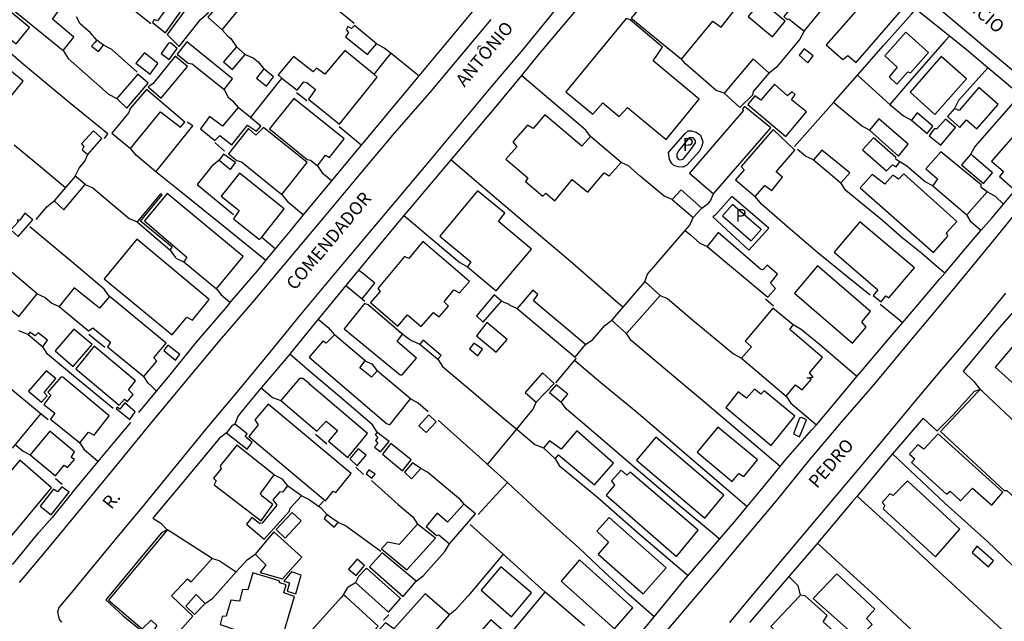
# Model space of a CAD drawing. Units: millimetres. Extents: x 180716 to 183131, y 1668736 to 1671511.
# Drawn here: x 180943 to 181135, y 1671153 to 1671270 of the extents above; entities that cross this region are included whole.
import ezdxf
from ezdxf.enums import TextEntityAlignment as Align

# ---------------------------------------------------------------- set-up
doc = ezdxf.new("R2010")
doc.units = ezdxf.units.MM
doc.header["$MEASUREMENT"] = 0
for name, color, linetype in [('V-EDIFICACAO', 2, 'Continuous'), ('V-LOTE', 10, 'Continuous'), ('V-NOME_DOS_LOGRADOUROS', 7, 'Continuous'), ('V-QUADRA', 41, 'Continuous'), ('V-TESTADA', 250, 'Continuous')]:
    doc.layers.add(name, color=color, linetype=linetype)

msp = doc.modelspace()

# ---------------------------------------------------------------- linework, layer by layer
at = {"layer": 'V-EDIFICACAO'}
for points in [[(180981.96, 1671272.54), (180981.8, 1671272.34), (180981.57, 1671272.07), (180980.09, 1671270.37), (180982.85, 1671267.86), (180993.52, 1671280.83), (180990.76, 1671283.13), (180981.96, 1671272.54)], [(181062.43, 1671270.16), (181072.21, 1671262.17), (181078.29, 1671269.57), (181079.91, 1671268.42), (181083.05, 1671272.33), (181081.01, 1671273.94), (181081.44, 1671274.5), (181072.38, 1671282.15), (181062.43, 1671270.16)], [(180941.23, 1671280.53), (180937.27, 1671275.77), (180951.94, 1671263.83), (180954.02, 1671266.46), (180949.86, 1671269.95), (180951.39, 1671272.12), (180941.23, 1671280.53)], [(181094.92, 1671273.86), (181092.11, 1671270.46), (181092.75, 1671269.91), (181093.13, 1671270.03), (181096.06, 1671267.61), (181102.53, 1671275.47), (181100.36, 1671277.22), (181096.45, 1671272.71), (181094.92, 1671273.86)], [(181100.36, 1671264.97), (181103.63, 1671262.08), (181104.57, 1671262.89), (181106.18, 1671261.53), (181115.02, 1671271.69), (181110.01, 1671275.98), (181100.36, 1671264.97)], [(180936.89, 1671275.39), (180933.28, 1671270.93), (180939.06, 1671266.04), (180940.21, 1671267.23), (180942.76, 1671265.19), (180945.39, 1671268.33), (180936.89, 1671275.39)], [(180970.31, 1671269.61), (180969.63, 1671269.91), (180969.29, 1671269.31), (180971.84, 1671267.31), (180975.54, 1671272.5), (180975.11, 1671273.26), (180973.58, 1671274.24), (180970.31, 1671269.61)], [(180977.92, 1671273.22), (180977.11, 1671273.52), (180976.73, 1671273.05), (180976, 1671273.48), (180975.75, 1671273.01), (180976.26, 1671272.5), (180972.18, 1671266.97), (180974.47, 1671264.63), (180978.68, 1671269.91), (180980.21, 1671271.22), (180977.92, 1671273.22)], [(181087.69, 1671273.48), (181085.22, 1671270.46), (181089.94, 1671266.55), (181092.41, 1671269.57), (181087.69, 1671273.48)], [(181049.72, 1671255.83), (181054.95, 1671251.45), (181056.91, 1671253.71), (181060.1, 1671251.03), (181061.75, 1671252.81), (181069.24, 1671246.57), (181075.66, 1671254.43), (181066.73, 1671261.87), (181068.51, 1671264.51), (181062.22, 1671269.82), (181061.46, 1671270.08), (181049.72, 1671255.83)], [(180931.58, 1671268.29), (180928.39, 1671264.55), (180928.52, 1671264), (180926.22, 1671261.15), (180927.37, 1671260.25), (180927.11, 1671259.66), (180938.12, 1671250.52), (180944.12, 1671257.87), (180931.58, 1671268.29)], [(181008.61, 1671268.71), (181008.02, 1671268.12), (181007.34, 1671268.5), (181007, 1671267.91), (181007.46, 1671267.35), (181006.83, 1671266.5), (181011.16, 1671263.06), (181012.91, 1671265.19), (181008.61, 1671268.71)], [(181111.75, 1671262.85), (181114.17, 1671260.59), (181112.6, 1671258.72), (181114.13, 1671257.32), (181116.26, 1671259.74), (181116.77, 1671259.53), (181120.3, 1671263.49), (181115.88, 1671267.4), (181111.75, 1671262.85)], [(180958.45, 1671265.87), (180958.08, 1671265.44), (180957.47, 1671264.72), (180958.79, 1671263.66), (180959.76, 1671264.93), (180959.05, 1671265.44), (180958.45, 1671265.87)], [(180971.03, 1671263.27), (180972.56, 1671262.08), (180974.13, 1671264.25), (180972.82, 1671265.36), (180972.43, 1671265.31), (180971.03, 1671263.27)], [(180975.96, 1671265.53), (180974.09, 1671263.15), (180976.26, 1671261.4), (180977.02, 1671261.28), (180983.23, 1671256.26), (180984.89, 1671258.38), (180975.96, 1671265.53)], [(180983.1, 1671261.66), (180984.89, 1671260.17), (180987.31, 1671263.1), (180985.65, 1671264.59), (180983.1, 1671261.66)], [(180967.76, 1671263.44), (180966.1, 1671261.4), (180968.86, 1671259.23), (180970.35, 1671261.32), (180967.76, 1671263.44)], [(180969.37, 1671257.41), (180968.48, 1671256.81), (180971.03, 1671254.6), (180976.13, 1671260.76), (180973.71, 1671262.76), (180969.37, 1671257.41)], [(180994.5, 1671258.51), (180997.43, 1671256.13), (180998.75, 1671257.75), (180999.34, 1671257.62), (181001, 1671256.26), (180999.64, 1671254.43), (181005.72, 1671249.54), (181013.03, 1671258.68), (181012.43, 1671259.17), (181006.7, 1671263.83), (181002.87, 1671259.23), (181001.21, 1671260.42), (181000.58, 1671259.7), (180996.75, 1671262.72), (180993.77, 1671259.11)], [(181096.06, 1671264.17), (181095.13, 1671262.93), (181096.79, 1671261.49), (181097.85, 1671262.81), (181096.06, 1671264.17)], [(181122.72, 1671262.68), (181116.73, 1671255.79), (181121.53, 1671251.41), (181127.69, 1671258.34), (181122.72, 1671262.68)], [(181086.16, 1671262.25), (181080.55, 1671255.54), (181083.56, 1671252.77), (181086.12, 1671255.24), (181086.24, 1671255.92), (181089.3, 1671259.45), (181086.16, 1671262.25)], [(180962.36, 1671254.52), (180962.76, 1671254.13), (180964.31, 1671252.64), (180968.48, 1671257.49), (180966.48, 1671259.28), (180962.76, 1671254.98), (180962.36, 1671254.52)], [(180989.52, 1671258.51), (180991.52, 1671256.94), (180992.88, 1671258.77), (180990.97, 1671260.3), (180989.52, 1671258.51)], [(181087.65, 1671254.22), (181086.5, 1671255.03), (181085.14, 1671253.37), (181092.49, 1671247.16), (181096.53, 1671251.96), (181093.6, 1671254.3), (181094.36, 1671255.28), (181093.77, 1671255.83), (181092.87, 1671255.07), (181090.32, 1671257.32), (181087.65, 1671254.22)], [(181130.07, 1671256.68), (181126.25, 1671252.22), (181125.36, 1671252.6), (181123.95, 1671251.03), (181126.38, 1671248.86), (181127.69, 1671250.35), (181129.65, 1671248.61), (181133.86, 1671253.37), (181130.07, 1671256.68)], [(180964.99, 1671252.6), (180964.7, 1671251.79), (180961.38, 1671247.8), (180965.04, 1671244.78), (180970.9, 1671251.92), (180974.77, 1671248.95), (180975.62, 1671249.92), (180968.14, 1671256.3), (180964.99, 1671252.6)], [(180988.36, 1671250.83), (180985.99, 1671252.81), (180982.93, 1671249.12), (180980.38, 1671251.03), (180978.64, 1671248.61), (180981.45, 1671246.35), (180982.42, 1671247.33), (180984.72, 1671245.5), (180987.82, 1671249.33), (180989.52, 1671248.18), (180990.37, 1671249.16)], [(180996.79, 1671254.56), (180992.07, 1671248.65), (180999.43, 1671242.65), (181000.07, 1671242.53), (181001.38, 1671241.46), (181003, 1671243.5), (181003.72, 1671243.08), (181006.57, 1671246.69), (180996.79, 1671254.56)], [(181084.46, 1671252.98), (181084.07, 1671252.52), (181084.2, 1671252.13), (181073.79, 1671239.98), (181078.42, 1671236.02), (181089.6, 1671248.82), (181084.46, 1671252.98)], [(181045.64, 1671251.33), (181043.39, 1671248.69), (181042.24, 1671249.33), (181039.43, 1671246.1), (181040.16, 1671245.16), (181038.03, 1671242.7), (181042.33, 1671239.13), (181041.86, 1671238.4), (181045.22, 1671235.51), (181045.85, 1671236.11), (181047.6, 1671234.66), (181050.96, 1671238.79), (181054.02, 1671236.32), (181057.16, 1671240.1), (181058.18, 1671239.47), (181060.48, 1671242.1), (181054.53, 1671247.16), (181052.83, 1671245.29), (181045.64, 1671251.33)], [(181118.09, 1671251.71), (181116.98, 1671250.31), (181120, 1671247.71), (181121.15, 1671249.12), (181118.09, 1671251.71)], [(180989.44, 1671247.42), (180987.99, 1671248.69), (180984.08, 1671243.8), (180985.74, 1671242.48), (180986.63, 1671242.23), (180994.5, 1671235.89), (180999.43, 1671242.06), (180990.88, 1671248.9), (180989.44, 1671247.42)], [(181110.6, 1671250.56), (181108.82, 1671248.39), (181114.43, 1671243.29), (181116.34, 1671245.63), (181110.6, 1671250.56)], [(181121.91, 1671248.61), (181121.4, 1671248.61), (181120.38, 1671247.29), (181122.68, 1671245.46), (181125.53, 1671248.86), (181123.61, 1671250.52), (181121.91, 1671248.61)], [(181132.54, 1671242.31), (181134.84, 1671240.36), (181134.07, 1671239.34), (181136.75, 1671237), (181143.51, 1671244.82), (181138.58, 1671249.2), (181132.54, 1671242.31)], [(180955.47, 1671245.71), (180955.98, 1671245.2), (180955.64, 1671244.52), (180956.74, 1671243.67), (180959.47, 1671246.78), (180957.81, 1671248.27), (180955.47, 1671245.71)], [(181083.82, 1671241.29), (181084.41, 1671240.66), (181082.76, 1671238.74), (181086.58, 1671235.47), (181088.45, 1671237.64), (181089.77, 1671236.66), (181091.9, 1671239.21), (181090.66, 1671240.27), (181094.28, 1671244.48), (181090.07, 1671248.52), (181083.82, 1671241.29)], [(181073.76, 1671246.85), (181073.61, 1671246.74), (181071.67, 1671244.33), (181071.3, 1671243.64), (181071.29, 1671243.12), (181071.58, 1671242.76), (181071.9, 1671242.61), (181072.52, 1671242.71), (181073.9, 1671244.4), (181074.96, 1671245.88), (181074.97, 1671246.36), (181074.5, 1671246.87), (181073.99, 1671246.91)], [(181107.46, 1671244.57), (181112.13, 1671240.44), (181113.28, 1671241.63), (181113.96, 1671241.25), (181114.68, 1671242.19), (181113.96, 1671242.65), (181113.92, 1671243.08), (181109.58, 1671246.86), (181107.46, 1671244.57)], [(180983.15, 1671243.72), (180982.25, 1671242.53), (180984.51, 1671240.74), (180985.48, 1671242.1), (180983.15, 1671243.72)], [(181099.55, 1671244.48), (181097.93, 1671242.57), (181103.25, 1671238.1), (181104.95, 1671240.06), (181099.55, 1671244.48)], [(181122.68, 1671244.18), (181119.74, 1671240.87), (181122.04, 1671238.91), (181121.15, 1671237.55), (181127.74, 1671231.9), (181131.69, 1671236.36), (181130.54, 1671237.25), (181130.54, 1671237.72), (181122.68, 1671244.18)], [(181128.5, 1671243.76), (181128.1, 1671243.28), (181126.72, 1671241.63), (181130.97, 1671238.02), (181132.75, 1671240.1), (181129.06, 1671243.28), (181128.5, 1671243.76)], [(180952.39, 1671237.21), (180950.2, 1671234.66), (180952.07, 1671232.88), (180956.23, 1671237.81), (180954.78, 1671239.01), (180954.28, 1671239.42), (180953.93, 1671239.01)], [(180990.55, 1671227.59), (180994.92, 1671233.05), (180986.25, 1671240.02), (180982.68, 1671235.55), (180986.16, 1671232.75), (180985.1, 1671231.13), (180990.16, 1671227.09)], [(181115.45, 1671239.85), (181114.43, 1671238.87), (181113.37, 1671239.64), (181111.79, 1671237.85), (181109.33, 1671239.76), (181106.99, 1671237.13), (181121.23, 1671224.59), (181124.04, 1671227.73), (181123.78, 1671228.41), (181125.82, 1671230.62), (181115.45, 1671239.85)], [(180966.95, 1671230.66), (180971.16, 1671235.81), (180970.9, 1671236.02), (180966.31, 1671230.54), (180972.77, 1671225.01), (180973.16, 1671225.61), (180966.95, 1671230.66)], [(180972.18, 1671236.06), (180967.76, 1671230.71), (180976, 1671223.69), (180975.41, 1671222.8), (180981.79, 1671217.53), (180986.97, 1671223.78), (180972.18, 1671236.06)], [(181032.55, 1671236.57), (181025.19, 1671227.77), (181031.23, 1671222.76), (181030.59, 1671221.82), (181036.2, 1671217.1), (181043.05, 1671225.22), (181036.63, 1671230.62), (181037.86, 1671232.24), (181032.55, 1671236.57)], [(181072.13, 1671236.79), (181070.43, 1671234.87), (181074.51, 1671231.39), (181076.21, 1671233.22), (181072.13, 1671236.79)], [(181082.12, 1671233.94), (181080.22, 1671231.72), (181082.21, 1671229.94), (181084.21, 1671228.23), (181085.77, 1671226.88), (181087.7, 1671229.08), (181085.84, 1671230.7), (181082.12, 1671233.94)], [(180944.46, 1671232.2), (180943.44, 1671230.83), (180943.06, 1671230.96), (180943.18, 1671230.54), (180941.78, 1671229.01), (180943.18, 1671227.69), (180946.03, 1671230.96), (180944.46, 1671232.2)], [(181106.9, 1671230.54), (181101.93, 1671224.63), (181110.43, 1671217.32), (181109.54, 1671216.25), (181111.07, 1671215.02), (181111.96, 1671216.13), (181112.56, 1671215.74), (181117.53, 1671221.61), (181106.9, 1671230.54)], [(181079.36, 1671228.45), (181077.19, 1671225.78), (181089.01, 1671215.87), (181090.49, 1671217.61), (181089.52, 1671218.59), (181090.88, 1671220.38), (181088.88, 1671222.12), (181088.03, 1671221.23), (181087.6, 1671221.31), (181079.36, 1671228.45)], [(180966.27, 1671227.18), (180959.93, 1671219.48), (180973.11, 1671208.56), (180975.96, 1671212), (180977.07, 1671211.41), (180980.34, 1671215.44), (180966.27, 1671227.18)], [(181013.12, 1671217.61), (181013.59, 1671216.98), (181011.72, 1671214.85), (181017.03, 1671210.26), (181018.94, 1671212.43), (181021.58, 1671210.22), (181023.96, 1671212.94), (181025.11, 1671212.09), (181026.89, 1671214.17), (181026.04, 1671215.02), (181027.91, 1671217.32), (181029.06, 1671216.76), (181030.97, 1671218.97), (181021.92, 1671226.75), (181019.16, 1671223.44), (181018.35, 1671223.82), (181013.12, 1671217.61)], [(180941.52, 1671221.06), (180941.04, 1671220.49), (180937.83, 1671216.68), (180943.31, 1671212.17), (180946.88, 1671216.55), (180942.2, 1671220.49), (180941.52, 1671221.06)], [(181098.66, 1671221.99), (181094.19, 1671216.68), (181105.5, 1671206.98), (181108.14, 1671210.05), (181107.29, 1671211.11), (181108.99, 1671213.11), (181098.66, 1671221.99)], [(181060.82, 1671213.95), (181059.2, 1671212.05), (181058.65, 1671211.41), (181059.2, 1671210.92), (181061.54, 1671208.81), (181068.05, 1671216.25), (181065.11, 1671218.97)], [(180960.95, 1671216.04), (180960.55, 1671215.58), (180959, 1671213.79), (180954.07, 1671217.74), (180951.18, 1671214.08), (180956.87, 1671209.32), (180957.68, 1671209.96), (180961.17, 1671207.15), (180960.53, 1671206.22), (180967.63, 1671200.44), (180970.18, 1671203.46), (180969.54, 1671204.09), (180971.97, 1671206.98), (180961.51, 1671215.58), (180960.95, 1671216.04)], [(181032.33, 1671212.26), (181033.61, 1671211.02), (181037.22, 1671215.15), (181035.78, 1671216.38), (181032.33, 1671212.26)], [(181043.43, 1671215.19), (181044.28, 1671216.42), (181043.3, 1671217.27), (181040.24, 1671213.7), (181051.51, 1671204.22), (181053.55, 1671206.69), (181043.43, 1671215.19)], [(181017.21, 1671209.31), (181011.29, 1671214.42), (181010.57, 1671214.68), (181006.61, 1671209.75), (181017.5, 1671200.82), (181017.88, 1671200.82), (181020.64, 1671204.05), (181016.94, 1671207.28), (181017.92, 1671208.69)], [(181093.3, 1671209.62), (181093.94, 1671210.51), (181089.98, 1671213.74), (181084.58, 1671207.37), (181085.82, 1671206.22), (181083.9, 1671204.05), (181092.58, 1671196.65), (181094.41, 1671198.82), (181095.68, 1671197.89), (181097.51, 1671199.97), (181096.7, 1671200.18), (181097.85, 1671200.35), (181097.13, 1671201.16), (181099.68, 1671204.14), (181093.3, 1671209.62)], [(181034.33, 1671210.98), (181032.33, 1671208.39), (181036.2, 1671205.2), (181038.29, 1671207.66), (181034.33, 1671210.98)], [(180947.09, 1671208.98), (180946.46, 1671208.35), (180945.48, 1671209.07), (180945.1, 1671208.64), (180947.99, 1671206.26), (180948.88, 1671207.54), (180947.09, 1671208.98)], [(180953.98, 1671209.66), (180950.37, 1671205.45), (180953.9, 1671202.39), (180957.55, 1671206.69), (180953.98, 1671209.66)], [(181003.09, 1671206.98), (181002.45, 1671207.37), (180999.81, 1671204.22), (181014.82, 1671191.34), (181015.46, 1671191.08), (181019.5, 1671196.14), (181013.03, 1671201.59), (181011.89, 1671200.31), (181009.67, 1671202.14), (181010.7, 1671203.54), (181004.7, 1671208.6), (181003.09, 1671206.98)], [(181021.96, 1671207.54), (181021.32, 1671206.77), (181024.85, 1671203.84), (181025.49, 1671204.56), (181021.96, 1671207.54)], [(181031.82, 1671206.94), (181030.97, 1671205.84), (181032.59, 1671204.52), (181033.48, 1671205.79), (181031.82, 1671206.94)], [(180957.98, 1671206.39), (180954.41, 1671201.97), (180962.82, 1671194.87), (180963.84, 1671196.06), (180964.44, 1671195.63), (180965.55, 1671196.95), (180964.65, 1671197.89), (180966.01, 1671199.63), (180957.98, 1671206.39)], [(180972.31, 1671206.56), (180971.54, 1671205.5), (180973.79, 1671203.63), (180974.64, 1671204.73), (180972.31, 1671206.56)], [(181136.96, 1671206.6), (181133.26, 1671202.27), (181137.81, 1671198.23), (181139.09, 1671199.54), (181144.61, 1671194.95), (181146.95, 1671197.89), (181136.96, 1671206.6)], [(180945.22, 1671197.59), (180947.73, 1671195.51), (180948.84, 1671196.74), (180948.24, 1671197.33), (180950.5, 1671200.1), (180948.62, 1671201.59), (180945.22, 1671197.59)], [(181041.82, 1671197.33), (181043.98, 1671195.46), (181047.43, 1671199.12), (181045.17, 1671201.2), (181041.82, 1671197.33)], [(180951.52, 1671200.39), (180948.96, 1671197.42), (180949.56, 1671196.82), (180948.2, 1671195.04), (180950.33, 1671193.34), (180949.48, 1671192.19), (180955.17, 1671187.56), (180956.83, 1671189.64), (180957.98, 1671189.09), (180960.91, 1671192.83), (180951.9, 1671200.35), (180951.52, 1671200.39)], [(180999.9, 1671198.91), (180999.77, 1671199.08), (180998.54, 1671200.1), (180997.94, 1671200.1), (180994.28, 1671195.8), (181001.26, 1671189.81), (181003.09, 1671191.81), (181005.3, 1671189.94), (181003.55, 1671187.9), (181007.29, 1671184.75), (181011.12, 1671189.38), (180999.9, 1671198.91)], [(181047.81, 1671198.86), (181046.53, 1671197.33), (181048.83, 1671195.51), (181050.11, 1671197.04), (181047.81, 1671198.86)], [(181088.33, 1671197.67), (181087.69, 1671197.04), (181086.41, 1671198.01), (181084.84, 1671196.23), (181083.22, 1671197.46), (181080.84, 1671194.44), (181089.64, 1671187.05), (181094.28, 1671192.74), (181088.33, 1671197.67)], [(181130.33, 1671197.93), (181129.95, 1671197.53), (181122.59, 1671189.77), (181135.01, 1671178.33), (181135.52, 1671178.33), (181138.83, 1671175.27), (181146.19, 1671183.05), (181130.76, 1671197.53), (181130.33, 1671197.93)], [(180963.93, 1671195.34), (180962.95, 1671194.15), (180962.44, 1671194.49), (180962.27, 1671194.27), (180964.87, 1671192.1), (180965.97, 1671193.59), (180963.93, 1671195.34)], [(180991.82, 1671195.12), (180989.23, 1671192.02), (180989.86, 1671191.08), (180988.08, 1671188.79), (181003, 1671176.29), (181004.49, 1671178.16), (181005, 1671177.91), (181007.97, 1671181.6), (180991.82, 1671195.12)], [(181021.15, 1671190.87), (181022.56, 1671189.55), (181024.47, 1671191.64), (181023.07, 1671193), (181021.15, 1671190.87)], [(181095.55, 1671192.49), (181095.17, 1671192.36), (181094.02, 1671189.34), (181095.17, 1671188.75), (181096.57, 1671192.06), (181095.55, 1671192.49)], [(180949.31, 1671189.81), (180945.52, 1671185.22), (180950.45, 1671181.14), (180952.11, 1671183.22), (180952.79, 1671182.79), (180954.15, 1671184.32), (180953.51, 1671184.71), (180954.15, 1671185.81), (180949.31, 1671189.81)], [(180985.36, 1671191.21), (180984.71, 1671190.83), (180983.74, 1671189.51), (180987.7, 1671186.32), (180988.67, 1671187.64), (180987.31, 1671188.79), (180987.7, 1671189.34), (180985.84, 1671190.83), (180985.36, 1671191.21)], [(181013.03, 1671189.64), (181012.69, 1671189.22), (181012.65, 1671189.17), (181013.12, 1671188.62), (181012.69, 1671188.02), (181013.16, 1671187.47), (181012.52, 1671186.71), (181013.67, 1671185.81), (181015.33, 1671187.85), (181013.57, 1671189.22), (181013.03, 1671189.64)], [(181046.53, 1671187.94), (181045.39, 1671186.62), (181047.64, 1671184.49), (181048.32, 1671185.26), (181055.29, 1671179.39), (181058.99, 1671183.64), (181051.89, 1671189.89), (181048.83, 1671186.32), (181046.53, 1671187.94)], [(181079.31, 1671190.62), (181075.27, 1671185.73), (181082.08, 1671180.03), (181083.35, 1671181.6), (181084.37, 1671181.01), (181087.01, 1671184.24), (181079.31, 1671190.62)], [(181067.24, 1671188.66), (181063.5, 1671184.2), (181076.76, 1671172.93), (181080.46, 1671177.39), (181067.24, 1671188.66)], [(181122.17, 1671189.34), (181119.4, 1671186.32), (181118.21, 1671187.17), (181116.6, 1671185.39), (181117.62, 1671184.45), (181116.98, 1671183.73), (181123.78, 1671177.56), (181124.51, 1671178.16), (181126.5, 1671176.29), (181128.84, 1671178.76), (181132.58, 1671175.44), (181134.75, 1671177.95), (181122.17, 1671189.34)], [(180982.47, 1671183.13), (180982.68, 1671182.54), (180981.19, 1671180.67), (180981.7, 1671180.2), (180981.32, 1671179.39), (180990.42, 1671172.42), (180992.75, 1671175.57), (180990.63, 1671177.18), (180990.33, 1671177.73), (180993.01, 1671181.35), (180985.7, 1671187.13), (180982.47, 1671183.13)], [(181009.33, 1671186.41), (181007.68, 1671184.49), (181009.16, 1671183.13), (181010.91, 1671185.17), (181009.33, 1671186.41)], [(181015.71, 1671187.47), (181014.05, 1671185.39), (181017.97, 1671182.11), (181019.62, 1671184.24), (181015.71, 1671187.47)], [(180934.09, 1671173.02), (180940.38, 1671167.7), (180949.69, 1671178.8), (180943.48, 1671184.2), (180934.09, 1671173.02)], [(181011.38, 1671182.33), (181010.87, 1671181.52), (181012.01, 1671180.67), (181012.65, 1671181.48), (181011.38, 1671182.33)], [(181019.88, 1671183.69), (181018.35, 1671181.86), (181019.71, 1671180.58), (181021.49, 1671182.58), (181019.88, 1671183.69)], [(181062.26, 1671181.86), (181061.58, 1671181.31), (181060.48, 1671182.24), (181058.61, 1671180.16), (181059.2, 1671179.35), (181057.55, 1671177.39), (181071.24, 1671165.45), (181075.44, 1671170.59), (181062.26, 1671181.86)], [(181113.41, 1671177.31), (181112.77, 1671177.65), (181111.28, 1671175.95), (181111.75, 1671175.4), (181111.45, 1671174.76), (181121.66, 1671165.41), (181126.38, 1671170.76), (181116.22, 1671180.16), (181113.41, 1671177.31)], [(180947.43, 1671175.27), (180949.6, 1671173.57), (180953.13, 1671177.95), (180951.69, 1671179.01), (180950.84, 1671178.03), (180950.07, 1671178.54), (180947.43, 1671175.27)], [(180990.67, 1671171.95), (180990.16, 1671171.87), (180988.63, 1671173.06), (180987.61, 1671171.78), (180991.05, 1671168.85), (180995.99, 1671174.29), (180996.11, 1671174.89), (180998.28, 1671177.27), (180995.6, 1671179.18), (180994.58, 1671177.95), (180994.11, 1671178.03), (180992.71, 1671176.5), (180993.48, 1671175.48), (180990.67, 1671171.95)], [(181026.72, 1671172.17), (181024.68, 1671173.91), (181022.56, 1671171.32), (181024.55, 1671169.57), (181025.02, 1671169.66), (181027.11, 1671167.91), (181032.16, 1671173.74), (181029.87, 1671175.65), (181026.72, 1671172.17)], [(180993.39, 1671170.72), (180995.09, 1671169.02), (180998.24, 1671172.38), (180996.5, 1671174.04), (180993.39, 1671170.72)], [(181003.21, 1671173.65), (181002.84, 1671173.07), (181002.7, 1671172.85), (181004.66, 1671171.19), (181005.42, 1671172.08), (181004.03, 1671173.07), (181003.21, 1671173.65)], [(181058.18, 1671173.06), (181055.76, 1671170.42), (181058.01, 1671168.25), (181056.02, 1671165.92), (181064.77, 1671158.22), (181069.24, 1671163.24), (181058.18, 1671173.06)], [(180972.18, 1671170.64), (180971.73, 1671170.1), (180960.74, 1671156.95), (180967.29, 1671151.42), (180969.07, 1671153.12), (180970.18, 1671152.06), (180969.67, 1671151.38), (180973.67, 1671149.89), (180977.15, 1671153.88), (180973.03, 1671157.84), (180976.09, 1671161.11), (180976.85, 1671160.56), (180980.89, 1671165.11), (180972.92, 1671170.17), (180972.18, 1671170.64)], [(181017.33, 1671167.79), (181015.03, 1671168.25), (181013.88, 1671166.94), (181018.82, 1671162.86), (181024.38, 1671169.06), (181020.86, 1671171.74), (181017.33, 1671167.79)], [(180992.92, 1671170.25), (180989.27, 1671165.92), (180991.39, 1671163.83), (180990.25, 1671162.34), (180994.58, 1671161.15), (180998.37, 1671165.36), (180992.92, 1671170.25)], [(181129.69, 1671167.45), (181128.76, 1671166.26), (181131.95, 1671163.45), (181132.92, 1671164.64), (181129.69, 1671167.45)], [(181007.46, 1671163.03), (181008.95, 1671161.75), (181010.57, 1671163.71), (181009.16, 1671164.98), (181007.46, 1671163.03)], [(181013.97, 1671166.21), (181011.55, 1671163.45), (181018.05, 1671157.71), (181020.6, 1671160.69), (181013.97, 1671166.21)], [(181052.36, 1671164.85), (181048.79, 1671160.69), (181059.16, 1671151.42), (181062.77, 1671155.5), (181052.36, 1671164.85)], [(181010.95, 1671163.2), (181009.42, 1671161.58), (181008.78, 1671160.39), (181015.24, 1671154.65), (181017.58, 1671157.29), (181010.95, 1671163.2)], [(181037.1, 1671163.45), (181033.27, 1671158.9), (181039.18, 1671153.76), (181043.05, 1671158.43), (181037.1, 1671163.45)], [(180994.07, 1671160.35), (180993.94, 1671160.73), (180988.84, 1671162.3), (180987.87, 1671158.99), (180986.84, 1671159.03), (180986.21, 1671156.78), (180984.55, 1671156.95), (180983.66, 1671153.84), (180982.89, 1671153.8), (180982.47, 1671152.23), (180985.7, 1671151.12), (180985.19, 1671148.91), (180988.59, 1671147.93), (180988.97, 1671149.21), (180994.03, 1671147.85), (180996.96, 1671157.71), (180994.84, 1671158.39), (180995.31, 1671159.96), (180994.07, 1671160.35)], [(180996.37, 1671162.47), (180994.84, 1671160.69), (180995.94, 1671160.35), (180995.48, 1671158.73), (180997.22, 1671158.22), (180998.24, 1671161.83), (180996.37, 1671162.47)], [(181102.44, 1671162.09), (181097.85, 1671157.29), (181105.5, 1671150.48), (181106.22, 1671151.21), (181107.33, 1671150.19), (181109.33, 1671152.27), (181108.22, 1671153.42), (181109.84, 1671155.25), (181102.44, 1671162.09)], [(180977.83, 1671158.09), (180975.79, 1671155.84), (180977.49, 1671154.22), (180979.58, 1671156.35), (180977.83, 1671158.09)], [(181006.49, 1671158.01), (181006, 1671157.47), (180998.49, 1671149.12), (181004.96, 1671143.13), (181007.12, 1671145.59), (181007.51, 1671145.55), (181013.2, 1671151.93), (181007.09, 1671157.47), (181006.49, 1671158.01)], [(181014.61, 1671152.57), (181007.89, 1671145.3), (181009.38, 1671143.85), (181007.89, 1671141.98), (181011.55, 1671138.79), (181019.2, 1671147.25), (181018.56, 1671148.23), (181020.01, 1671149.63), (181021.75, 1671148.06), (181027.06, 1671154.1), (181022.34, 1671158.22), (181016.26, 1671151.42), (181014.61, 1671152.57)], [(181095.34, 1671157.97), (181095.23, 1671157.85), (181089.6, 1671151.84), (181093.26, 1671148.32), (181092.07, 1671146.83), (181096.74, 1671142.32), (181098.44, 1671143.85), (181100.91, 1671141.47), (181106.14, 1671147), (181099.8, 1671152.78), (181100.57, 1671153.97), (181096.3, 1671157.85), (181095.34, 1671157.97)], [(181028.72, 1671145.85), (181031.57, 1671143.17), (181038.24, 1671150.44), (181035.14, 1671153.16), (181028.72, 1671145.85)]]:
    msp.add_lwpolyline(points, close=True, dxfattribs=at)
at = {"layer": 'V-LOTE'}
for points in [[(180994.86, 1671280.21), (181002.14, 1671274.46), (181008.53, 1671269.2)], [(181055.25, 1671275.97), (181052.86, 1671273.07), (181044.37, 1671263.05), (181041.07, 1671259.01)], [(180964.24, 1671272.9), (180968.97, 1671269.1)], [(181021.19, 1671258.93), (181026.7, 1671265.54), (181032.23, 1671272.13)], [(181106.47, 1671259.08), (181111.52, 1671264.81), (181116.94, 1671270.93), (181117.82, 1671271.93)], [(181124.34, 1671266.67), (181117.82, 1671271.93)], [(180955.24, 1671269.02), (180954.53, 1671270.42)], [(180958.45, 1671265.87), (180957.28, 1671267.29), (180955.24, 1671269.02)], [(180982.85, 1671267.86), (180983.94, 1671266.66)], [(180983.94, 1671266.66), (180984.55, 1671266.19)], [(180984.55, 1671266.19), (180985.65, 1671264.59)], [(181096.06, 1671267.61), (181095.26, 1671266.05), (181090.7, 1671260.59)], [(181124.34, 1671266.67), (181123.46, 1671265.67)], [(181131.81, 1671260.5), (181127.19, 1671264.37), (181124.34, 1671266.67)], [(180960, 1671246.77), (180960.61, 1671247.63), (180953.45, 1671253.51), (180944.24, 1671261.13), (180940.18, 1671264.66)], [(180961.38, 1671264.06), (180959.76, 1671264.93)], [(181012.91, 1671265.19), (181014.39, 1671264.41)], [(181014.39, 1671264.41), (181015.72, 1671263.34)], [(181123.46, 1671265.67), (181116.57, 1671257.83), (181112.78, 1671253.33)], [(180951.94, 1671263.83), (180952.89, 1671262.33)], [(180952.89, 1671262.33), (180960.76, 1671255.37), (180962.36, 1671254.52)], [(180966.31, 1671259.64), (180961.38, 1671264.06)], [(180987.31, 1671263.1), (180988.9, 1671262.45)], [(180988.9, 1671262.45), (180989.87, 1671261.67)], [(181013.55, 1671260.59), (181015.72, 1671263.34)], [(181015.72, 1671263.34), (181020.19, 1671259.74)], [(180989.87, 1671261.67), (180990.97, 1671260.3)], [(181012.43, 1671259.17), (181013.55, 1671260.59)], [(181073.02, 1671261.24), (181072.21, 1671262.17)], [(181080.55, 1671255.54), (181078.94, 1671256.11), (181073.02, 1671261.24)], [(181090.7, 1671260.59), (181089.3, 1671259.45)], [(181131.81, 1671260.5), (181126.11, 1671254.13)], [(181138.09, 1671255.27), (181136.65, 1671256.44), (181131.81, 1671260.5)], [(180994.5, 1671258.51), (180993.4, 1671257.2)], [(181009.99, 1671245.48), (181014.44, 1671250.82), (181020.57, 1671258.18), (181021.19, 1671258.93)], [(181020.19, 1671259.74), (181021.19, 1671258.93)], [(181041.07, 1671259.01), (181036.13, 1671252.98), (181027.74, 1671243.06), (181027.32, 1671242.57)], [(181042.07, 1671258.17), (181041.07, 1671259.01)], [(181101.77, 1671253.75), (181103.6, 1671255.82), (181106.47, 1671259.08)], [(181106.47, 1671259.08), (181112.78, 1671253.33)], [(180993.24, 1671257.01), (180989.47, 1671252.24)], [(180993.4, 1671257.2), (180993.24, 1671257.01)], [(181053.64, 1671248.4), (181045.53, 1671255.27), (181042.07, 1671258.17)], [(180983.23, 1671256.26), (180984, 1671254.77)], [(180984, 1671254.77), (180984.81, 1671254.11)], [(180997.33, 1671255.7), (180999.33, 1671254.14)], [(181138.09, 1671255.27), (181129.36, 1671245.28), (181128.5, 1671243.76)], [(180984.81, 1671254.11), (180985.99, 1671252.81)], [(181094.2, 1671245.19), (181101.77, 1671253.75)], [(181102.77, 1671252.92), (181101.77, 1671253.75)], [(181107.23, 1671249.2), (181102.77, 1671252.92)], [(181112.78, 1671253.33), (181115.41, 1671251.15)], [(181126.11, 1671254.13), (181125.36, 1671252.6)], [(180989.47, 1671252.24), (180988.36, 1671250.83)], [(181115.41, 1671251.15), (181116.98, 1671250.31)], [(180970.79, 1671241.3), (180977.15, 1671249.2)], [(180977.15, 1671249.2), (180976.08, 1671249.92)], [(181005.6, 1671249.06), (181008.99, 1671246.3)], [(181108.82, 1671248.39), (181107.23, 1671249.2)], [(181054.53, 1671247.16), (181053.64, 1671248.4)], [(181069.69, 1671244.03), (181072.92, 1671247.75), (181073.5, 1671248.24), (181074.17, 1671248.24), (181075.07, 1671248), (181075.94, 1671247.39), (181076.35, 1671246.11), (181076.2, 1671245.29), (181075.63, 1671244.22), (181073.28, 1671241.56), (181072.54, 1671241.2), (181071.57, 1671241.25), (181070.75, 1671241.48), (181070.32, 1671241.89), (181069.88, 1671242.68), (181069.69, 1671244.03)], [(180942.38, 1671245.53), (180947.62, 1671241.24), (180950.92, 1671238.45)], [(180981.41, 1671245.98), (180983.35, 1671244.29)], [(181004.21, 1671238.54), (181008.31, 1671243.46), (181009.99, 1671245.48)], [(181008.99, 1671246.3), (181009.99, 1671245.48)], [(180956.12, 1671242.34), (180956.74, 1671243.67)], [(180966.18, 1671243.43), (180965.04, 1671244.78)], [(180969.99, 1671240.3), (180966.18, 1671243.43)], [(181096.36, 1671243.31), (181094.76, 1671244.63)], [(181097.93, 1671242.57), (181096.36, 1671243.31)], [(180954.28, 1671239.42), (180955.03, 1671241.01), (180956.12, 1671242.34)], [(180969.99, 1671240.3), (180970.79, 1671241.3)], [(180980.87, 1671241.4), (180977.98, 1671237.8), (180985.09, 1671231.97)], [(180982.25, 1671242.53), (180980.87, 1671241.4)], [(181001.38, 1671241.46), (181002.33, 1671240.1)], [(181027.32, 1671242.57), (181019.35, 1671233.14), (181018.22, 1671231.77)], [(181059.45, 1671215.14), (181050.63, 1671222.86), (181041.88, 1671230.22), (181033.18, 1671237.63), (181027.32, 1671242.57)], [(181061.89, 1671241.41), (181060.48, 1671242.1)], [(181070.43, 1671234.87), (181068.84, 1671235.55), (181064.16, 1671239.42), (181061.89, 1671241.41)], [(181116.03, 1671241.39), (181114.68, 1671242.19)], [(181121.15, 1671237.55), (181119.6, 1671238.34), (181116.03, 1671241.39)], [(180991.38, 1671223), (180981.81, 1671230.75), (180973.83, 1671237.14), (180969.99, 1671240.3)], [(181002.33, 1671240.1), (181003.21, 1671239.37)], [(181003.21, 1671239.37), (181004.21, 1671238.54)], [(180950.92, 1671238.45), (180952.39, 1671237.21)], [(180956.23, 1671237.81), (180957.69, 1671237.16)], [(180998.7, 1671231.88), (181002.18, 1671236.1), (181004.21, 1671238.54)], [(181104.19, 1671236.66), (181103.25, 1671238.1)], [(180957.69, 1671237.16), (180964.8, 1671231.22)], [(180994.5, 1671235.89), (180995.52, 1671234.58)], [(181076.21, 1671233.22), (181077.49, 1671234.18), (181077.85, 1671234.63), (181078.42, 1671236.02)], [(181078.34, 1671231.49), (181085.35, 1671225.05), (181089.24, 1671229.29), (181082.02, 1671235.48), (181078.8, 1671231.85)], [(181108.92, 1671216.3), (181104.63, 1671219.73), (181098.75, 1671224.54), (181092.87, 1671229.55), (181087.78, 1671233.95), (181086.58, 1671235.47)], [(181123.44, 1671220.58), (181122.44, 1671221.42), (181118.96, 1671224.36), (181115.08, 1671227.5), (181111.35, 1671230.8), (181107.41, 1671233.97), (181104.19, 1671236.66)], [(181134.89, 1671234.01), (181133.33, 1671235.44), (181131.69, 1671236.36)], [(181134.89, 1671234.01), (181136.96, 1671236.44)], [(180948.75, 1671233.48), (180950.2, 1671234.66)], [(180995.52, 1671234.58), (180998.7, 1671231.88)], [(181130.47, 1671228.83), (181132.51, 1671231.22), (181134.89, 1671234.01)], [(180946.67, 1671230.98), (180948.75, 1671233.48)], [(180993.27, 1671225.3), (180996.15, 1671228.79), (180998.7, 1671231.88)], [(181018.22, 1671231.77), (181011.22, 1671223.32), (181009.4, 1671221.13)], [(181018.22, 1671231.77), (181019.22, 1671230.92)], [(181078.8, 1671231.85), (181078.34, 1671231.49)], [(181130.47, 1671228.83), (181129.47, 1671229.72), (181128.61, 1671230.49), (181127.74, 1671231.9)], [(180964.8, 1671231.22), (180966.31, 1671230.54)], [(181019.22, 1671230.92), (181026.36, 1671224.89), (181029.09, 1671222.61)], [(181072.95, 1671228.86), (181073.84, 1671229.89), (181074.51, 1671231.39)], [(180960.95, 1671216.04), (180959.91, 1671217.43), (180953.65, 1671222.76), (180945.43, 1671229.58)], [(181065.63, 1671220.39), (181072.95, 1671228.86)], [(181072.95, 1671228.86), (181073.95, 1671227.99)], [(181073.95, 1671227.99), (181075.8, 1671226.39)], [(181123.44, 1671220.58), (181127.5, 1671225.34), (181130.47, 1671228.83)], [(180990.55, 1671227.59), (180991.87, 1671226.48)], [(180991.87, 1671226.48), (180992.27, 1671226.14)], [(180992.27, 1671226.14), (180993.27, 1671225.3)], [(181075.8, 1671226.39), (181077.19, 1671225.78)], [(180972.77, 1671225.01), (180973.71, 1671223.68)], [(180991.38, 1671223), (180993.27, 1671225.3)], [(181146.94, 1671224.91), (181145.18, 1671222.83), (181139.2, 1671215.83), (181133.58, 1671209.39), (181126.99, 1671201.52), (181129.09, 1671199.52), (181130.33, 1671197.93)], [(180973.71, 1671223.68), (180974.01, 1671223.43)], [(180974.01, 1671223.43), (180975.41, 1671222.8)], [(180984.45, 1671214.84), (180990.12, 1671221.48), (180991.38, 1671223)], [(181029.09, 1671222.61), (181030.59, 1671221.82)], [(181009.4, 1671221.13), (181006.95, 1671218.18)], [(181010.4, 1671220.35), (181009.4, 1671221.13)], [(181010.08, 1671215.57), (181012.58, 1671218.64), (181010.4, 1671220.35)], [(181065.11, 1671218.97), (181065.63, 1671220.39)], [(181115.22, 1671210.93), (181117.48, 1671213.58), (181122.49, 1671219.46), (181123.44, 1671220.58)], [(180946.88, 1671216.55), (180948.43, 1671215.81)], [(180981.79, 1671217.53), (180982.61, 1671216.39)], [(180982.61, 1671216.39), (180983.45, 1671215.69)], [(181006.95, 1671218.18), (181003.65, 1671214.22), (181001.53, 1671211.61)], [(181006.95, 1671218.18), (181007.95, 1671217.35)], [(181007.95, 1671217.35), (181010.63, 1671215.11)], [(180948.43, 1671215.81), (180949.76, 1671214.72)], [(180949.76, 1671214.72), (180951.18, 1671214.08)], [(180970.1, 1671197.6), (180972.43, 1671200.38), (180977.9, 1671207.12), (180983.88, 1671214.17), (180984.45, 1671214.84)], [(180983.45, 1671215.69), (180984.45, 1671214.84)], [(181037.22, 1671215.15), (181038.62, 1671214.53)], [(181038.62, 1671214.53), (181038.82, 1671214.36)], [(181060.82, 1671213.95), (181059.45, 1671215.14)], [(181068.05, 1671216.25), (181069.48, 1671215.64), (181074.82, 1671211.07), (181082.31, 1671204.89)], [(181090.14, 1671214.15), (181088.55, 1671215.48)], [(181114.22, 1671211.74), (181110.87, 1671214.46)], [(181038.82, 1671214.36), (181040.24, 1671213.7)], [(181001.53, 1671211.61), (180996.18, 1671205.02), (180996, 1671204.8)], [(181001.53, 1671211.61), (181003.5, 1671210)], [(181054.98, 1671207.66), (181057.33, 1671210.36), (181058.65, 1671211.41)], [(181106.36, 1671200.45), (181107.56, 1671201.87), (181112.47, 1671207.7), (181115.22, 1671210.93)], [(181115.22, 1671210.93), (181114.22, 1671211.74)], [(180945.1, 1671208.64), (180943.31, 1671209.35)], [(180956.92, 1671208.73), (180960.03, 1671206.18)], [(181003.5, 1671210), (181004.7, 1671208.6)], [(181017.21, 1671209.31), (181019.11, 1671207.86)], [(181062.43, 1671207.46), (181061.54, 1671208.81)], [(181095.49, 1671209.64), (181093.94, 1671210.51)], [(181105.36, 1671201.3), (181099.04, 1671206.69), (181095.49, 1671209.64)], [(181019.11, 1671207.86), (181019.67, 1671207.44)], [(181019.67, 1671207.44), (181021.32, 1671206.77)], [(181053.55, 1671206.69), (181054.98, 1671207.66)], [(181091.4, 1671182.95), (181077.13, 1671195.11), (181068.69, 1671202.22), (181062.43, 1671207.46)], [(180948.89, 1671204.83), (180947.99, 1671206.26)], [(180961.66, 1671194.23), (180953.93, 1671200.57), (180948.89, 1671204.83)], [(180996, 1671204.8), (180990.47, 1671198.25)], [(180997, 1671203.95), (180996, 1671204.8)], [(181082.31, 1671204.89), (181083.9, 1671204.05)], [(181013.03, 1671189.64), (181012.11, 1671191.07), (181006.51, 1671195.84), (180999.91, 1671201.46), (180997, 1671203.95)], [(181010.7, 1671203.54), (181011.93, 1671202.96)], [(181011.93, 1671202.96), (181011.97, 1671202.92)], [(181011.97, 1671202.92), (181013.03, 1671201.59)], [(181024.85, 1671203.84), (181025.76, 1671202.4)], [(181047.79, 1671199.23), (181051.78, 1671204.04)], [(181051.44, 1671203.63), (181056.54, 1671199.33), (181063.4, 1671193.65), (181069.64, 1671188.33), (181075.93, 1671182.96), (181082.22, 1671177.59), (181084.02, 1671176.05), (181085.02, 1671175.2)], [(181025.76, 1671202.4), (181031.41, 1671197.63), (181038.06, 1671192.01), (181040.16, 1671190.24)], [(181106.36, 1671200.45), (181105.36, 1671201.3)], [(180968.49, 1671199.15), (180967.63, 1671200.44)], [(180969.1, 1671198.56), (180968.49, 1671199.15)], [(181098.46, 1671191.09), (181102.55, 1671195.94), (181106.36, 1671200.45)], [(180941.17, 1671198.61), (180947.35, 1671193.46), (180948.99, 1671192.14)], [(180966.65, 1671193.48), (180970.1, 1671197.6)], [(180970.1, 1671197.6), (180969.1, 1671198.56)], [(180990.47, 1671198.25), (180988.51, 1671195.92), (180985.96, 1671192.83), (180985.36, 1671191.21)], [(180990.47, 1671198.25), (180992.64, 1671196.39)], [(180992.64, 1671196.39), (180994.28, 1671195.8)], [(181020.97, 1671195.29), (181019.5, 1671196.14)], [(181022.94, 1671193.6), (181020.97, 1671195.29)], [(181043.34, 1671194.09), (181043.98, 1671195.46)], [(181049.88, 1671194.1), (181048.83, 1671195.51)], [(181092.58, 1671196.65), (181093.52, 1671195.29), (181098.46, 1671191.09)], [(181040.16, 1671190.24), (181041.55, 1671191.92), (181043.34, 1671194.09)], [(181079.63, 1671168.83), (181078.63, 1671169.66), (181071.7, 1671175.43), (181063.77, 1671182.18), (181055.99, 1671188.88), (181049.88, 1671194.1)], [(180947.56, 1671193.29), (180942, 1671186.52)], [(180958.75, 1671183.96), (180961.64, 1671187.45), (180965.12, 1671191.54)], [(181034.49, 1671183.37), (181034.09, 1671183.73), (181024.88, 1671191.96)], [(181119.23, 1671192.38), (181113.28, 1671185.45)], [(181121.99, 1671189.82), (181119.23, 1671192.38)], [(180983.74, 1671189.51), (180982.32, 1671188.48)], [(181035.32, 1671184.38), (181040.16, 1671190.24)], [(181040.16, 1671190.24), (181043.71, 1671187.24)], [(181091.4, 1671182.95), (181092.53, 1671184.33), (181097.54, 1671190.01), (181098.46, 1671191.09)], [(180955.17, 1671187.56), (180955.95, 1671186.34)], [(180982.32, 1671188.48), (180976.34, 1671181.2), (180969.38, 1671172.92)], [(181001.02, 1671189.25), (181003.22, 1671187.36)], [(180942.61, 1671187.26), (180944.15, 1671185.94)], [(180944.15, 1671185.94), (180945.52, 1671185.22)], [(180955.95, 1671186.34), (180958.75, 1671183.96)], [(181043.71, 1671187.24), (181045.39, 1671186.62)], [(180953.67, 1671177.84), (180958.75, 1671183.96)], [(181034.49, 1671183.37), (181035.32, 1671184.38)], [(181047.64, 1671184.49), (181048.45, 1671183.15)], [(181113.28, 1671185.45), (181112.48, 1671184.51), (181106.39, 1671177.23)], [(181113.28, 1671185.45), (181123.48, 1671175.84), (181131.77, 1671168.37), (181139.8, 1671160.65), (181144.46, 1671156.39)], [(181008.85, 1671182.86), (181010.38, 1671181.43)], [(181021.49, 1671182.58), (181022.86, 1671181.85)], [(181022.86, 1671181.85), (181028.84, 1671176.86)], [(181038.38, 1671179.88), (181034.49, 1671183.37)], [(181048.45, 1671183.15), (181055.94, 1671176.97), (181063.97, 1671169.86), (181073.54, 1671161.79)], [(181085.02, 1671175.2), (181087.57, 1671178.3), (181091.4, 1671182.95)], [(180950.44, 1671180.61), (180951.75, 1671179.53)], [(180993.01, 1671181.35), (180994.4, 1671180.64)], [(180994.4, 1671180.64), (180994.55, 1671180.53)], [(180994.55, 1671180.53), (180995.6, 1671179.18)], [(181011.92, 1671180.25), (181017.09, 1671175.6), (181019.93, 1671173.18)], [(181032.65, 1671173.64), (181038.38, 1671179.88)], [(181066.88, 1671153.72), (181062.07, 1671158.01), (181057.21, 1671162.51), (181052.3, 1671167.06), (181047.29, 1671171.61), (181042.28, 1671176.26), (181038.38, 1671179.88)], [(180999.62, 1671176.62), (180998.28, 1671177.27)], [(181001.61, 1671175.19), (180999.62, 1671176.62)], [(181001.61, 1671175.19), (181002.56, 1671176.22)], [(181028.84, 1671176.86), (181029.87, 1671175.65)], [(181106.39, 1671177.23), (181105.43, 1671176.08), (181098.7, 1671168.09)], [(181106.39, 1671177.23), (181114.41, 1671169.85), (181122.14, 1671162.69), (181129.87, 1671155.53), (181137.65, 1671148.42), (181138.3, 1671147.67)], [(181003.21, 1671173.65), (181002.17, 1671174.79), (181001.61, 1671175.19)], [(181079.63, 1671168.83), (181082.61, 1671172.27), (181085.02, 1671175.2)], [(180941.09, 1671163.43), (180942.27, 1671164.09), (180947.23, 1671170.12), (180949.79, 1671173.03)], [(180969.38, 1671172.92), (180970.92, 1671171.92), (180972.18, 1671170.64)], [(181019.93, 1671173.18), (181020.86, 1671171.74)], [(181006.83, 1671171.46), (181005.42, 1671172.08)], [(181013.76, 1671166.45), (181006.83, 1671171.46)], [(181037.56, 1671165.92), (181031.12, 1671171.7)], [(181073.54, 1671161.79), (181077.65, 1671166.54), (181079.63, 1671168.83)], [(181026.18, 1671166.45), (181027.11, 1671167.91)], [(181098.7, 1671168.09), (181098.33, 1671167.65), (181093.12, 1671161.56)], [(181130.07, 1671139.12), (181123.11, 1671145.61), (181116.15, 1671152), (181109.19, 1671158.44), (181102.18, 1671164.83), (181098.7, 1671168.09)], [(180980.89, 1671165.11), (180982.25, 1671164.66)], [(180982.25, 1671164.66), (180984.6, 1671163.13)], [(180985.6, 1671162.47), (180987.72, 1671164.83)], [(180987.72, 1671164.83), (180989.27, 1671165.92)], [(181021.97, 1671161.7), (181026.18, 1671166.45)], [(181037.56, 1671165.92), (181030.7, 1671157.84), (181028.26, 1671155.11)], [(181045.7, 1671158.51), (181038.18, 1671165.36), (181037.56, 1671165.92)], [(180984.6, 1671163.13), (180985.6, 1671162.47)], [(180981.03, 1671157.37), (180985.6, 1671162.47)], [(181020.6, 1671160.69), (181021.97, 1671161.7)], [(181066.88, 1671153.72), (181068.09, 1671155.19), (181072.69, 1671160.81), (181073.54, 1671161.79)], [(181093.12, 1671161.56), (181091.12, 1671159.22), (181085.45, 1671152.64)], [(181093.12, 1671161.56), (181094.83, 1671159.85), (181095.34, 1671157.97)], [(181006.49, 1671158.01), (181007.3, 1671159.47), (181007.39, 1671159.57)], [(181007.39, 1671159.57), (181008.78, 1671160.39)], [(180979.58, 1671156.35), (180981.03, 1671157.37)], [(181039.46, 1671151.1), (181045.7, 1671158.51)], [(181053.37, 1671151.98), (181045.7, 1671158.51)], [(181028.26, 1671155.11), (181027.06, 1671154.1)], [(181014.28, 1671153.1), (181015.3, 1671154.12)], [(181060.08, 1671145.64), (181063.54, 1671149.67), (181066.88, 1671153.72)]]:
    msp.add_lwpolyline(points, dxfattribs=at)
at = {"layer": 'V-QUADRA'}
for points in [[(181140.41, 1671256.88), (181131.36, 1671264.39), (181122.42, 1671271.9)], [(181047.42, 1671271.47), (181041.34, 1671264.06), (181035.16, 1671256.7), (181028.98, 1671249.34), (181022.8, 1671241.98), (181016.62, 1671234.62), (181010.44, 1671227.26), (181004.26, 1671219.9), (180998.08, 1671212.54), (180992.15, 1671205.18), (180986.07, 1671197.82), (180979.89, 1671190.46), (180973.86, 1671183.1), (180967.83, 1671175.74), (180961.7, 1671168.38), (180955.62, 1671161.02), (180953.85, 1671158.89), (180953.85, 1671158.89), (180951.07, 1671155.55), (180950.81, 1671154.63), (180951.17, 1671153.25), (180951.63, 1671152.69)], [(180943.45, 1671160.4), (180944.57, 1671161.74), (180944.57, 1671161.74), (180948.97, 1671166.99), (180955.67, 1671175.11), (180962.31, 1671183.18), (180968.95, 1671191.25), (180975.59, 1671199.32), (180982.34, 1671207.39), (180989.19, 1671215.41), (180995.99, 1671223.43), (181002.79, 1671231.55), (181009.59, 1671239.67), (181016.39, 1671247.79), (181023.24, 1671255.66), (181029.22, 1671262.76), (181035.2, 1671269.86)], [(181067.16, 1671148.43), (181073.04, 1671155.33), (181078.92, 1671162.23), (181084.8, 1671169.28), (181090.98, 1671176.64), (181097.01, 1671184.1), (181103.35, 1671191.56), (181109.79, 1671198.97), (181115.77, 1671206.17), (181121.75, 1671213.37), (181127.73, 1671220.57), (181133.61, 1671227.77), (181139.44, 1671234.97)], [(181135.24, 1671216.7), (181131.23, 1671211.77), (181127.06, 1671206.84), (181122.89, 1671201.91), (181118.72, 1671196.98), (181114.63, 1671192.05), (181110.52, 1671187.12), (181106.38, 1671182.19), (181102.24, 1671177.26), (181098.1, 1671172.33), (181093.96, 1671167.4), (181089.82, 1671162.47), (181085.68, 1671157.54), (181081.54, 1671152.61)]]:
    msp.add_lwpolyline(points, dxfattribs=at)
at = {"layer": 'V-TESTADA'}
for points in [[(181130.33, 1671197.93), (181129.18, 1671197.53), (181125.16, 1671193.09), (181121.94, 1671189.92)], [(180953.67, 1671177.84), (180953.2, 1671177.33), (180949.79, 1671173.03)], [(180972.18, 1671170.64), (180971.09, 1671170.1), (180967.78, 1671166.09), (180963.67, 1671161.16), (180960.25, 1671157.02), (180963.6, 1671153.93), (180967.31, 1671150.92)]]:
    msp.add_lwpolyline(points, dxfattribs=at)

# ---------------------------------------------------------------- texts
at = {"layer": 'V-NOME_DOS_LOGRADOUROS'}
for s, rotation, p in [('DOMÍCIO', 319, (181122.34, 1671275.85)), ('ANTÔNIO', 50, (181030.59, 1671256.11)), ('COMENDADOR', 50, (180997.6, 1671216.58)), ('PEDRO', 49, (181099.17, 1671178.04)), ('R.', 52, (180961.93, 1671174.02))]:
    msp.add_text(s, height=2.5, rotation=rotation, dxfattribs=at).set_placement(p, align=Align.BOTTOM_LEFT)
for p in [(181072.46, 1671243.55), (181082.72, 1671229.78)]:
    msp.add_text('P', height=2.5, dxfattribs=at).set_placement(p, align=Align.BOTTOM_LEFT)

doc.saveas('drawing.dxf')
